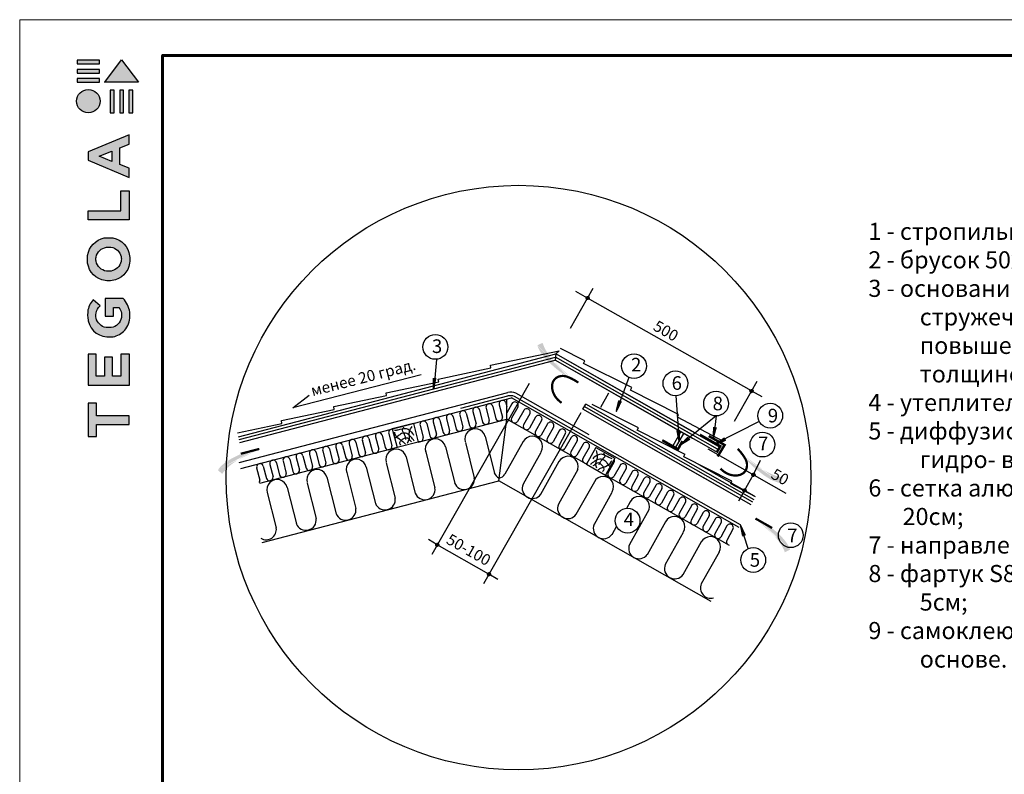
# Model space of a CAD drawing. Units: millimetres. Extents: x -3332883 to 40920555, y -16353787 to 80251.
# Drawn here: x 771016 to 790079, y -68345 to -53730 of the extents above; entities that cross this region are included whole.
import ezdxf

# ---------------------------------------------------------------- set-up
doc = ezdxf.new("R2010")
doc.units = ezdxf.units.MM
for name, color, linetype in [('Plywood', 42, 'Continuous'), ('Setka', 253, 'Continuous'), ('Shing2', 90, 'Continuous'), ('Steel', 24, 'Continuous'), ('Utepl', 2, 'Continuous'), ('Wood', 44, 'Continuous')]:
    doc.layers.add(name, color=color, linetype=linetype)
doc.layers.add('Внутренняя рамка', color=7, linetype='Continuous', lineweight=60)
doc.layers.add('Граница чертежа на печать', color=7, linetype='Continuous', lineweight=15)
doc.styles.get("Standard").update_dxf_attribs({"font": 'isocpeur.TTF'})
doc.styles.add('STYLE1', font='times.ttf')

# ---------------------------------------------------------------- blocks, each defined once
blk = doc.blocks.new('Tegola_Logo_Main_Grey_Vert')
at = {"true_color": 0x636466}
h = blk.add_hatch(color=251, dxfattribs=at)
h.dxf.hatch_style = 1
h.paths.add_polyline_path([(-3.79, -2.49), (-3.8, -2.5), (0, -2.5), (-1.9, 0)])
h = blk.add_hatch(color=251, dxfattribs=at)
h.dxf.hatch_style = 1
h.paths.add_polyline_path([(-4.37, -0.45), (-4.37, -0.03), (-6.87, -0.03), (-6.87, -0.45)])
h = blk.add_hatch(color=251, dxfattribs=at)
h.dxf.hatch_style = 1
h.paths.add_polyline_path([(-4.37, -1.49), (-4.37, -1.07), (-6.87, -1.07), (-6.87, -1.49)])
h = blk.add_hatch(color=251, dxfattribs=at)
h.dxf.hatch_style = 1
h.paths.add_polyline_path([(-4.37, -2.5), (-4.37, -2.08), (-6.87, -2.08), (-6.87, -2.5)])
h = blk.add_hatch(color=251, dxfattribs=at)
h.dxf.hatch_style = 1
h.paths.add_polyline_path([(-6.93, -4.62, 1), (-4.31, -4.62, 1)])
h = blk.add_hatch(color=251, dxfattribs=at)
h.dxf.hatch_style = 1
h.paths.add_polyline_path([(-2.71, -3.4), (-3.16, -3.39), (-3.16, -5.92), (-2.71, -5.92)])
h = blk.add_hatch(color=251, dxfattribs=at)
h.dxf.hatch_style = 1
h.paths.add_polyline_path([(-2.11, -5.92), (-1.67, -5.92), (-1.67, -3.4), (-2.11, -3.39)])
h = blk.add_hatch(color=251, dxfattribs=at)
h.dxf.hatch_style = 1
h.paths.add_polyline_path([(-1.09, -5.92), (-0.65, -5.92), (-0.65, -3.4), (-1.09, -3.39)])
h = blk.add_hatch(color=251, dxfattribs=at)
h.dxf.hatch_style = 1
h.paths.add_polyline_path([(-5.65, -10.3), (-5.65, -11.23), (-1.05, -13.18), (-1.05, -12.14), (-2.09, -11.72), (-2.09, -9.86), (-1.05, -9.43), (-1.05, -8.38)])
h.paths.add_polyline_path([(-2.99, -10.23), (-2.99, -11.36), (-4.4, -10.78)], flags=16)
h = blk.add_hatch(color=251, dxfattribs=at)
h.dxf.hatch_style = 1
h.paths.add_polyline_path([(-1.04, -14.67), (-1.98, -14.67), (-1.98, -16.91), (-5.64, -16.91), (-5.64, -17.92), (-1.04, -17.92)])
h = blk.add_hatch(color=251, dxfattribs=at)
h.dxf.hatch_style = 1
h.paths.add_polyline_path([(-1, -22.74, 0.048954), (-1, -21.92, 0.336116), (-2.87, -19.94, 0.043085), (-3.83, -19.94, 0.307788), (-5.7, -21.89, 0.031863), (-5.7, -22.74, 0.332727), (-3.74, -24.71, 0.047195), (-2.95, -24.71, 0.339831)])
h.paths.add_polyline_path([(-3.06, -23.65, -0.083292), (-3.58, -23.65, -0.315277), (-4.76, -22.54, -0.046642), (-4.76, -22.07, -0.320494), (-3.59, -20.98, -0.079329), (-3.1, -20.98, -0.322298), (-1.96, -22.01, -0.135203), (-1.96, -22.57, -0.294804)], flags=16)
h = blk.add_hatch(color=251, dxfattribs=at)
h.dxf.hatch_style = 1
h.paths.add_polyline_path([(-0.98, -28.25, 0.140461), (-1.72, -26.71), (-3.72, -26.71), (-3.72, -28.69), (-2.82, -28.69), (-2.82, -27.71), (-2.19, -27.71, -0.124078), (-1.92, -28.35, -0.058778), (-1.92, -28.84, -0.334179), (-3.06, -29.96), (-3.63, -29.96, -0.295275), (-4.76, -28.91, -0.041787), (-4.76, -28.36, -0.136359), (-4.31, -27.52), (-5.08, -26.87, 0.175862), (-5.68, -28.18, 0.041899), (-5.69, -28.8, 0.380994), (-3.56, -31.02), (-3.04, -31.02, 0.173864), (-1.69, -30.41, 0.189655), (-0.98, -28.92, 0.045529)])
h = blk.add_hatch(color=251, dxfattribs=at)
h.dxf.hatch_style = 1
h.paths.add_polyline_path([(-1.01, -36.42), (-1.01, -32.95), (-1.99, -32.95), (-1.99, -35.41), (-2.91, -35.41), (-2.91, -33.28), (-3.82, -33.28), (-3.82, -35.4), (-4.74, -35.4), (-4.74, -32.95), (-5.64, -32.95), (-5.64, -36.42), (-5.63, -36.42)])
h = blk.add_hatch(color=251, dxfattribs=at)
h.dxf.hatch_style = 1
h.paths.add_polyline_path([(-4.7, -39.84), (-4.7, -38.44), (-5.64, -38.44), (-5.64, -42.17), (-5.63, -42.17), (-4.7, -42.17), (-4.7, -40.81), (-1.04, -40.81), (-1.04, -39.84)])
at = {"color": 251, "true_color": 0x636466}
for points in [[(-3.79, -2.49), (-1.9, 0), (0, -2.5), (-3.8, -2.5), (-3.79, -2.49)], [(-4.37, -0.03), (-6.87, -0.03), (-6.87, -0.45), (-4.37, -0.45), (-4.37, -0.03)], [(-4.37, -1.07), (-6.87, -1.07), (-6.87, -1.49), (-4.37, -1.49), (-4.37, -1.07)], [(-4.37, -2.08), (-6.87, -2.08), (-6.87, -2.5), (-4.37, -2.5), (-4.37, -2.08)], [(-3.16, -3.39), (-3.16, -5.92), (-2.71, -5.92), (-2.71, -3.4), (-3.16, -3.39)], [(-2.11, -3.39), (-2.11, -5.92), (-1.67, -5.92), (-1.67, -3.4), (-2.11, -3.39)], [(-1.09, -3.39), (-1.09, -5.92), (-0.65, -5.92), (-0.65, -3.4), (-1.09, -3.39)], [(-1.05, -13.18), (-1.05, -12.14), (-2.09, -11.72), (-2.09, -9.86), (-1.05, -9.43), (-1.05, -8.38), (-5.65, -10.3), (-5.65, -11.23), (-1.05, -13.18)], [(-2.99, -11.36), (-4.4, -10.78), (-2.99, -10.23), (-2.99, -11.36)], [(-5.64, -17.91), (-5.64, -16.91), (-1.98, -16.91), (-1.98, -14.67), (-1.04, -14.67), (-1.04, -17.92), (-5.64, -17.92)], [(-5.63, -36.42), (-1.01, -36.42), (-1.01, -32.95), (-1.99, -32.95), (-1.99, -35.41), (-2.91, -35.41), (-2.91, -33.28), (-3.82, -33.28), (-3.82, -35.4), (-4.74, -35.4), (-4.74, -32.95), (-5.64, -32.95), (-5.64, -36.42), (-5.63, -36.42)], [(-5.63, -42.17), (-4.7, -42.17), (-4.7, -40.81), (-1.04, -40.81), (-1.04, -39.84), (-4.7, -39.84), (-4.7, -38.44), (-5.64, -38.44), (-5.64, -42.17), (-5.63, -42.17)]]:
    blk.add_lwpolyline(points, dxfattribs=at)
for points in [[(-5.7, -22.74, -0.031863), (-5.7, -21.89, -0.307788), (-3.83, -19.94, -0.043085), (-2.87, -19.94, -0.336116), (-1, -21.92, -0.048954), (-1, -22.74, -0.339831), (-2.95, -24.71, -0.047195), (-3.74, -24.71, -0.332727), (-5.7, -22.74)], [(-4.76, -22.54, -0.046642), (-4.76, -22.07, -0.320494), (-3.59, -20.98, -0.079329), (-3.1, -20.98, -0.322298), (-1.96, -22.01, -0.135203), (-1.96, -22.57, -0.294804), (-3.06, -23.65, -0.083292), (-3.58, -23.65, -0.315277), (-4.76, -22.54)], [(-0.98, -28.92, 0.045529), (-0.98, -28.25, 0.140461), (-1.72, -26.71), (-3.72, -26.71), (-3.72, -28.69), (-2.82, -28.69), (-2.82, -27.71), (-2.19, -27.71, -0.124078), (-1.92, -28.35, -0.058778), (-1.92, -28.84, -0.334179), (-3.06, -29.96), (-3.63, -29.96, -0.295275), (-4.76, -28.91, -0.041787), (-4.76, -28.36, -0.136359), (-4.31, -27.52), (-5.08, -26.87, 0.175862), (-5.68, -28.18, 0.041899), (-5.69, -28.8, 0.380994), (-3.56, -31.02), (-3.04, -31.02, 0.173864), (-1.69, -30.41, 0.189655), (-0.98, -28.92)]]:
    blk.add_lwpolyline(points, format="xyb", dxfattribs=at)
blk.add_circle((-5.62, -4.62), 1.31, dxfattribs=at)

msp = doc.modelspace()

# ---------------------------------------------------------------- hatches: boundary and pattern name
h = msp.add_hatch()
h.set_pattern_fill('ANSI31', scale=13.11552, angle=-90, style=0)
h.set_pattern_definition([(315, (751870.9628, -39830.3167), (1.15925914, 1.15925914), [])])
edge = h.paths.add_edge_path()
edge.add_arc((782011.906, -59120.302), 31.089, 0, 360)
h = msp.add_hatch(color=5)
h.paths.add_polyline_path([(781602.049, -60702.464), (781968.505, -60827.247), (781685.397, -60582.84)])
h.paths.add_polyline_path([(781602.049, -60702.464), (781968.505, -60827.247), (781685.397, -60582.84)], flags=16)
h.paths.add_polyline_path([(781602.049, -60702.464), (781968.505, -60827.247), (781685.397, -60582.84)], flags=0)
h.paths.add_polyline_path([(781602.049, -60702.464), (781968.505, -60827.247), (781685.397, -60582.84)], flags=0)
h.paths.add_polyline_path([(781602.049, -60702.464), (781968.505, -60827.247), (781685.397, -60582.84)], flags=0)
h.paths.add_polyline_path([(781602.049, -60702.464), (781968.505, -60827.247), (781685.397, -60582.84)], flags=0)
edge = h.paths.add_edge_path()
edge.add_line((781139.703, -59987.874), (781140.379, -59990.463))
edge.add_line((781140.379, -59990.463), (781154.721, -60032.356))
edge.add_line((781154.721, -60032.356), (781173.608, -60076.437))
edge.add_line((781173.608, -60076.437), (781197.67, -60123.002))
edge.add_line((781197.67, -60123.002), (781227.285, -60172.15))
edge.add_line((781227.285, -60172.15), (781261.824, -60223.199))
edge.add_line((781261.824, -60223.199), (781300.405, -60275.273))
edge.add_line((781300.405, -60275.273), (781342.148, -60327.493))
edge.add_line((781342.148, -60327.493), (781386.171, -60378.983))
edge.add_line((781386.171, -60378.983), (781431.593, -60428.865))
edge.add_line((781431.593, -60428.865), (781477.532, -60476.262))
edge.add_line((781477.532, -60476.262), (781523.107, -60520.297))
edge.add_line((781523.107, -60520.297), (781567.519, -60560.268))
edge.add_line((781567.519, -60560.268), (781610.291, -60596.178))
edge.add_line((781610.291, -60596.178), (781651.027, -60628.208))
edge.add_line((781651.027, -60628.208), (781652.849, -60629.555))
edge.add_line((781037.08, -60036.258), (781043.238, -60055.169))
edge.add_line((781043.238, -60055.169), (781058.795, -60093.466))
edge.add_line((781058.795, -60093.466), (781078.48, -60133.13))
edge.add_line((781078.48, -60133.13), (781102.956, -60174.371))
edge.add_line((781102.956, -60174.371), (781132.886, -60217.399))
edge.add_line((781132.886, -60217.399), (781168.659, -60262.264))
edge.add_line((781168.659, -60262.264), (781209.562, -60308.372))
edge.add_line((781209.562, -60308.372), (781254.606, -60354.968))
edge.add_line((781254.606, -60354.968), (781302.804, -60401.297))
edge.add_line((781302.804, -60401.297), (781353.168, -60446.604))
edge.add_line((781353.168, -60446.604), (781404.708, -60490.135))
edge.add_line((781404.708, -60490.135), (781456.437, -60531.135))
edge.add_line((781456.437, -60531.135), (781507.368, -60568.848))
edge.add_line((781507.368, -60568.848), (781556.614, -60602.684))
edge.add_line((781556.614, -60602.684), (781603.704, -60632.708))
edge.add_line((781603.704, -60632.708), (781636.92, -60652.416))
edge.add_line((781139.703, -59987.874), (781037.08, -60036.258))
h = msp.add_hatch()
h.set_pattern_fill('ANSI31', scale=7.986, angle=-215.4597594, style=0)
h.set_pattern_definition([(96.6818056, (763317.6787, -72489.468), (-0.991469535, -0.116151726), [])])
h.paths.add_polyline_path([(779026.121, -60670.774), (779074.55, -60675.89), (779029.543, -60893.106)])
h = msp.add_hatch()
h.set_pattern_fill('ANSI31', scale=13.11552, angle=-90, style=0)
h.set_pattern_definition([(315, (755044.813, -41630.979), (1.15925914, 1.15925914), [])])
edge = h.paths.add_edge_path()
edge.add_arc((785185.756, -60920.964), 31.089, 0, 360)
h = msp.add_hatch()
h.set_pattern_fill('ANSI31', scale=7.986, angle=-300.1419784, style=0)
h.set_pattern_definition([(57.8599526, (791767.2888, -78546.0298), (0.845268475, -0.53105957), [])])
h.paths.add_polyline_path([(782664.458, -61122.621), (782618.532, -61106.424), (782565.798, -61321.894)])
h = msp.add_hatch()
h.set_pattern_fill('ANSI31', scale=7.986, angle=-179.968507, style=0)
h.set_pattern_definition([(106.5579005, (770295.8207, -76022.6267), (-0.9568548, -0.284485416), [])])
h.paths.add_polyline_path([(783744.359, -61684.792), (783792.949, -61681.527), (783785.865, -61903.243)])
h = msp.add_hatch()
h.set_pattern_fill('ANSI31', scale=7.986, angle=-193.2397586, style=0)
h.set_pattern_definition([(93.286649, (768074.0531, -72489.5364), (-0.99660808, -0.05723106), [])])
h.paths.add_polyline_path([(784454.851, -61621.871), (784502.892, -61629.847), (784445.1, -61844.016)])
h = msp.add_hatch()
h.set_pattern_fill('ANSI31', scale=7.986, angle=-236.2953073, style=0)
h.set_pattern_definition([(50.2311, (764570.2314, -58574.7081), (-0.76728576, 0.63857312), [])])
h.paths.add_polyline_path([(783958.984, -61817.077), (783988.642, -61855.703), (783800.199, -61972.74)])
h = msp.add_hatch()
h.set_pattern_fill('ANSI31', scale=7.986, angle=-248.6013561, style=0)
h.set_pattern_definition([(37.9250514, (766410.8069, -54528.6767), (-0.61355455, 0.787435), [])])
h.paths.add_polyline_path([(784663.008, -61828.94), (784683.753, -61872.999), (784474.695, -61947.183)])
h = msp.add_hatch(color=5)
h.paths.add_polyline_path([(785009.639, -62257.216), (784826.167, -61916.336), (785113.89, -62155.293)])
h.paths.add_polyline_path([(785009.639, -62257.216), (784826.167, -61916.336), (785113.89, -62155.293)], flags=16)
h.paths.add_polyline_path([(785009.639, -62257.216), (784826.167, -61916.336), (785113.89, -62155.293)], flags=0)
h.paths.add_polyline_path([(785009.639, -62257.216), (784826.167, -61916.336), (785113.89, -62155.293)], flags=0)
h.paths.add_polyline_path([(785009.639, -62257.216), (784826.167, -61916.336), (785113.89, -62155.293)], flags=0)
h.paths.add_polyline_path([(785009.639, -62257.216), (784826.167, -61916.336), (785113.89, -62155.293)], flags=0)
edge = h.paths.add_edge_path()
edge.add_line((785790.655, -62595.471), (785787.989, -62595.232))
edge.add_line((785787.989, -62595.232), (785744.306, -62587.989))
edge.add_line((785744.306, -62587.989), (785697.715, -62576.625))
edge.add_line((785697.715, -62576.625), (785647.821, -62560.567))
edge.add_line((785647.821, -62560.567), (785594.465, -62539.457))
edge.add_line((785594.465, -62539.457), (785538.421, -62513.803))
edge.add_line((785538.421, -62513.803), (785480.701, -62484.332))
edge.add_line((785480.701, -62484.332), (785422.315, -62451.766))
edge.add_line((785422.315, -62451.766), (785364.274, -62416.831))
edge.add_line((785364.274, -62416.831), (785307.588, -62380.251))
edge.add_line((785307.588, -62380.251), (785253.268, -62342.751))
edge.add_line((785253.268, -62342.751), (785202.325, -62305.056))
edge.add_line((785202.325, -62305.056), (785155.581, -62267.839))
edge.add_line((785155.581, -62267.839), (785113.113, -62231.571))
edge.add_line((785113.113, -62231.571), (785074.807, -62196.67))
edge.add_line((785074.807, -62196.67), (785073.178, -62195.095))
edge.add_line((785759.846, -62704.665), (785740.178, -62701.708))
edge.add_line((785740.178, -62701.708), (785699.84, -62692.675))
edge.add_line((785699.84, -62692.675), (785657.475, -62679.796))
edge.add_line((785657.475, -62679.796), (785612.764, -62662.452))
edge.add_line((785612.764, -62662.452), (785565.392, -62640.022))
edge.add_line((785565.392, -62640.022), (785515.245, -62612.132))
edge.add_line((785515.245, -62612.132), (785463.026, -62579.388))
edge.add_line((785463.026, -62579.388), (785409.644, -62542.639))
edge.add_line((785409.644, -62542.639), (785356.005, -62502.735))
edge.add_line((785356.005, -62502.735), (785303.017, -62460.527))
edge.add_line((785303.017, -62460.527), (785251.587, -62416.866))
edge.add_line((785251.587, -62416.866), (785202.623, -62372.601))
edge.add_line((785202.623, -62372.601), (785157.032, -62328.582))
edge.add_line((785157.032, -62328.582), (785115.542, -62285.586))
edge.add_line((785115.542, -62285.586), (785078.168, -62244.088))
edge.add_line((785078.168, -62244.088), (785053.255, -62214.574))
edge.add_line((785790.655, -62595.471), (785759.846, -62704.665))
h = msp.add_hatch(color=5)
h.paths.add_polyline_path([(775587.57, -61980.873), (775974.516, -61969.309), (775632.077, -62119.71)])
h.paths.add_polyline_path([(775587.57, -61980.873), (775974.516, -61969.309), (775632.077, -62119.71)], flags=16)
h.paths.add_polyline_path([(775587.57, -61980.873), (775974.516, -61969.309), (775632.077, -62119.71)], flags=0)
h.paths.add_polyline_path([(775587.57, -61980.873), (775974.516, -61969.309), (775632.077, -62119.71)], flags=0)
h.paths.add_polyline_path([(775587.57, -61980.873), (775974.516, -61969.309), (775632.077, -62119.71)], flags=0)
h.paths.add_polyline_path([(775587.57, -61980.873), (775974.516, -61969.309), (775632.077, -62119.71)], flags=0)
edge = h.paths.add_edge_path()
edge.add_line((774935.614, -62528.007), (774937.02, -62525.73))
edge.add_line((774937.02, -62525.73), (774963.043, -62489.903))
edge.add_line((774963.043, -62489.903), (774994.052, -62453.321))
edge.add_line((774994.052, -62453.321), (775030.737, -62415.885))
edge.add_line((775030.737, -62415.885), (775073.489, -62377.612))
edge.add_line((775073.489, -62377.612), (775121.507, -62338.969))
edge.add_line((775121.507, -62338.969), (775173.69, -62300.536))
edge.add_line((775173.69, -62300.536), (775228.937, -62262.891))
edge.add_line((775228.937, -62262.891), (775286.15, -62226.614))
edge.add_line((775286.15, -62226.614), (775344.226, -62192.286))
edge.add_line((775344.226, -62192.286), (775402.067, -62160.485))
edge.add_line((775402.067, -62160.485), (775458.572, -62131.791))
edge.add_line((775458.572, -62131.791), (775512.771, -62106.639))
edge.add_line((775512.771, -62106.639), (775564.208, -62084.886))
edge.add_line((775564.208, -62084.886), (775612.559, -62066.244))
edge.add_line((775612.559, -62066.244), (775614.696, -62065.492))
edge.add_line((774851.744, -62451.597), (774863.188, -62435.331))
edge.add_line((774863.188, -62435.331), (774889.315, -62403.298))
edge.add_line((774889.315, -62403.298), (774919.788, -62371.172))
edge.add_line((774919.788, -62371.172), (774955.304, -62338.946))
edge.add_line((774955.304, -62338.946), (774996.559, -62306.616))
edge.add_line((774996.559, -62306.616), (775043.939, -62274.247))
edge.add_line((775043.939, -62274.247), (775096.587, -62242.198))
edge.add_line((775096.587, -62242.198), (775153.338, -62210.9))
edge.add_line((775153.338, -62210.9), (775213.024, -62180.783))
edge.add_line((775213.024, -62180.783), (775274.479, -62152.28))
edge.add_line((775274.479, -62152.28), (775336.538, -62125.82))
edge.add_line((775336.538, -62125.82), (775398.033, -62101.836))
edge.add_line((775398.033, -62101.836), (775457.798, -62080.758))
edge.add_line((775457.798, -62080.758), (775514.814, -62062.891))
edge.add_line((775514.814, -62062.891), (775568.649, -62048.034))
edge.add_line((775568.649, -62048.034), (775606.191, -62038.96))
edge.add_line((774935.614, -62528.007), (774851.744, -62451.597))
h = msp.add_hatch()
h.set_pattern_fill('ANSI31', scale=13.11552, angle=-90, style=0)
h.set_pattern_definition([(315, (755080.5171, -43251.7713), (1.15925914, 1.15925914), [])])
edge = h.paths.add_edge_path()
edge.add_arc((785221.46, -62541.757), 31.089, 0, 360)
h = msp.add_hatch()
h.set_pattern_fill('ANSI31', scale=13.11552, angle=-90, style=0)
h.set_pattern_definition([(315, (754907.0536, -43556.9736), (1.15925914, 1.15925914), [])])
edge = h.paths.add_edge_path()
edge.add_arc((785047.997, -62846.959), 31.089, 0, 360)
h = msp.add_hatch(color=7)
h.paths.add_polyline_path([(785341.937, -63348.088), (784971.169, -63236.77), (785263.013, -63470.676)])
h.paths.add_polyline_path([(785341.937, -63348.088), (784971.169, -63236.77), (785263.013, -63470.676)], flags=16)
h.paths.add_polyline_path([(785341.937, -63348.088), (784971.169, -63236.77), (785263.013, -63470.676)], flags=0)
h.paths.add_polyline_path([(785341.937, -63348.088), (784971.169, -63236.77), (785263.013, -63470.676)], flags=0)
h.paths.add_polyline_path([(785341.937, -63348.088), (784971.169, -63236.77), (785263.013, -63470.676)], flags=0)
h.paths.add_polyline_path([(785341.937, -63348.088), (784971.169, -63236.77), (785263.013, -63470.676)], flags=0)
edge = h.paths.add_edge_path()
edge.add_line((785830.069, -64045.318), (785829.3, -64042.755))
edge.add_line((785829.3, -64042.755), (785813.437, -64001.414))
edge.add_line((785813.437, -64001.414), (785792.953, -63958.052))
edge.add_line((785792.953, -63958.052), (785767.207, -63912.397))
edge.add_line((785767.207, -63912.397), (785735.817, -63864.363))
edge.add_line((785735.817, -63864.363), (785699.437, -63814.609))
edge.add_line((785699.437, -63814.609), (785658.98, -63763.979))
edge.add_line((785658.98, -63763.979), (785615.358, -63713.318))
edge.add_line((785615.358, -63713.318), (785569.484, -63663.47))
edge.add_line((785569.484, -63663.47), (785522.271, -63615.28))
edge.add_line((785522.271, -63615.28), (785474.632, -63569.592))
edge.add_line((785474.632, -63569.592), (785427.478, -63527.251))
edge.add_line((785427.478, -63527.251), (785381.637, -63488.929))
edge.add_line((785381.637, -63488.929), (785337.582, -63454.604))
edge.add_line((785337.582, -63454.604), (785295.703, -63424.083))
edge.add_line((785295.703, -63424.083), (785293.834, -63422.804))
edge.add_line((785930.857, -63993.219), (785924.013, -63974.545))
edge.add_line((785924.013, -63974.545), (785907.068, -63936.841))
edge.add_line((785907.068, -63936.841), (785885.948, -63897.923))
edge.add_line((785885.948, -63897.923), (785859.982, -63857.603))
edge.add_line((785859.982, -63857.603), (785828.501, -63815.697))
edge.add_line((785828.501, -63815.697), (785791.113, -63772.168))
edge.add_line((785791.113, -63772.168), (785748.554, -63727.585))
edge.add_line((785748.554, -63727.585), (785701.838, -63682.665))
edge.add_line((785701.838, -63682.665), (785651.98, -63638.127))
edge.add_line((785651.98, -63638.127), (785599.996, -63594.689))
edge.add_line((785599.996, -63594.689), (785546.9, -63553.069))
edge.add_line((785546.9, -63553.069), (785493.708, -63513.986))
edge.add_line((785493.708, -63513.986), (785441.435, -63478.158))
edge.add_line((785441.435, -63478.158), (785390.986, -63446.143))
edge.add_line((785390.986, -63446.143), (785342.83, -63417.858))
edge.add_line((785342.83, -63417.858), (785308.917, -63399.377))
edge.add_line((785830.069, -64045.318), (785930.857, -63993.219))
h = msp.add_hatch(color=5)
h.paths.add_polyline_path([(785341.937, -63348.088), (784971.169, -63236.77), (785263.013, -63470.676)])
h.paths.add_polyline_path([(785341.937, -63348.088), (784971.169, -63236.77), (785263.013, -63470.676)], flags=16)
h.paths.add_polyline_path([(785341.937, -63348.088), (784971.169, -63236.77), (785263.013, -63470.676)], flags=0)
h.paths.add_polyline_path([(785341.937, -63348.088), (784971.169, -63236.77), (785263.013, -63470.676)], flags=0)
h.paths.add_polyline_path([(785341.937, -63348.088), (784971.169, -63236.77), (785263.013, -63470.676)], flags=0)
h.paths.add_polyline_path([(785341.937, -63348.088), (784971.169, -63236.77), (785263.013, -63470.676)], flags=0)
edge = h.paths.add_edge_path()
edge.add_line((785830.069, -64045.318), (785829.3, -64042.755))
edge.add_line((785829.3, -64042.755), (785813.437, -64001.414))
edge.add_line((785813.437, -64001.414), (785792.953, -63958.052))
edge.add_line((785792.953, -63958.052), (785767.207, -63912.397))
edge.add_line((785767.207, -63912.397), (785735.817, -63864.363))
edge.add_line((785735.817, -63864.363), (785699.437, -63814.609))
edge.add_line((785699.437, -63814.609), (785658.98, -63763.979))
edge.add_line((785658.98, -63763.979), (785615.358, -63713.318))
edge.add_line((785615.358, -63713.318), (785569.484, -63663.47))
edge.add_line((785569.484, -63663.47), (785522.271, -63615.28))
edge.add_line((785522.271, -63615.28), (785474.632, -63569.592))
edge.add_line((785474.632, -63569.592), (785427.478, -63527.251))
edge.add_line((785427.478, -63527.251), (785381.637, -63488.929))
edge.add_line((785381.637, -63488.929), (785337.582, -63454.604))
edge.add_line((785337.582, -63454.604), (785295.703, -63424.083))
edge.add_line((785295.703, -63424.083), (785293.834, -63422.804))
edge.add_line((785930.857, -63993.219), (785924.013, -63974.545))
edge.add_line((785924.013, -63974.545), (785907.068, -63936.841))
edge.add_line((785907.068, -63936.841), (785885.948, -63897.923))
edge.add_line((785885.948, -63897.923), (785859.982, -63857.603))
edge.add_line((785859.982, -63857.603), (785828.501, -63815.697))
edge.add_line((785828.501, -63815.697), (785791.113, -63772.168))
edge.add_line((785791.113, -63772.168), (785748.554, -63727.585))
edge.add_line((785748.554, -63727.585), (785701.838, -63682.665))
edge.add_line((785701.838, -63682.665), (785651.98, -63638.127))
edge.add_line((785651.98, -63638.127), (785599.996, -63594.689))
edge.add_line((785599.996, -63594.689), (785546.9, -63553.069))
edge.add_line((785546.9, -63553.069), (785493.708, -63513.986))
edge.add_line((785493.708, -63513.986), (785441.435, -63478.158))
edge.add_line((785441.435, -63478.158), (785390.986, -63446.143))
edge.add_line((785390.986, -63446.143), (785342.83, -63417.858))
edge.add_line((785342.83, -63417.858), (785308.917, -63399.377))
edge.add_line((785830.069, -64045.318), (785930.857, -63993.219))
h = msp.add_hatch()
h.set_pattern_fill('ANSI31', scale=7.986, angle=-346.3503815, style=0)
h.set_pattern_definition([(300.176026, (794759.7141, -46616.7109), (0.862972354, 0.501778616), [])])
h.paths.add_polyline_path([(785065.097, -63717.912), (785018.643, -63732.527), (784973.325, -63515.375)])
h = msp.add_hatch()
h.set_pattern_fill('ANSI31', scale=13.11552, angle=-105, style=0)
h.set_pattern_definition([(300, (754979.2923, -37467.4254), (1.41979669, 0.81972), [])])
edge = h.paths.add_edge_path()
edge.add_arc((779100.592, -63901.17), 31.089, 0, 360)
h = msp.add_hatch()
h.set_pattern_fill('ANSI31', scale=13.11552, angle=-90, style=0)
h.set_pattern_definition([(315, (749960.5117, -45179.9692), (1.15925914, 1.15925914), [])])
edge = h.paths.add_edge_path()
edge.add_arc((780101.455, -64469.955), 31.089, 0, 360)

# ---------------------------------------------------------------- linework, layer by layer
at = {"color": 7}
for p, q in [((781677.89, -59706.812), (782118.104, -58932.273)), ((781921.605, -59070.274), (781782.7, -58995.685)), ((782011.906, -59120.302), (781921.605, -59070.274)), ((785185.223, -60920.724), (782011.906, -59120.302)), ((779086.605, -60310.184), (779030.86, -60887.322)), ((782807.147, -60656.67), (782565.798, -61321.894)), ((784851.74, -61507.475), (785291.954, -60732.935)), ((785185.223, -60920.724), (785385.177, -61030.881)), ((783717.521, -61012.155), (783785.844, -61899.409)), ((784497.977, -61405.316), (783803.846, -61970.263)), ((784498.134, -61404.01), (784445.353, -61843.368)), ((785334.325, -61512.706), (784478.785, -61945.54)), ((785122.011, -63973.607), (784973.325, -63515.375))]:
    msp.add_line(p, q, dxfattribs=at)
at = {"ltscale": 10}
for p, q in [((778791.506, -60605.996), (776303.677, -61247.412)), ((780878.29, -60773.38), (778993.861, -64088.959)), ((781878.62, -61341.923), (779994.191, -64657.503)), ((784336.325, -62038.747), (785850.635, -62899.414)), ((785220.927, -62541.516), (785361.063, -62257.908)), ((784162.862, -62343.95), (785235.253, -62953.449)), ((785047.464, -62846.718), (785220.927, -62541.516)), ((785048.307, -62847.199), (784930.49, -63053.554)), ((779100.14, -63900.8), (778929.782, -63796.582)), ((780100.922, -64469.714), (779100.592, -63901.17)), ((780271.542, -64574.522), (780101.309, -64470.101))]:
    msp.add_line(p, q, dxfattribs=at)
at = {"color": 5, "const_width": 43.56}
for points in [[(781507.592, -61150.997), (781472.95, -61124.147), (781436.696, -61091.127), (781407.552, -61059.283), (781384.444, -61028.367), (781366.295, -60998.129), (781352.03, -60968.321), (781340.746, -60938.765), (781332.237, -60909.571), (781326.468, -60880.92), (781323.405, -60852.993), (781323.014, -60825.971), (781325.262, -60800.035), (781330.114, -60775.365), (781337.536, -60752.143), (781347.484, -60730.538), (781359.865, -60710.674), (781374.58, -60692.666), (781391.525, -60676.625), (781410.598, -60662.665), (781431.699, -60650.9), (781454.724, -60641.441), (781479.573, -60634.403), (781506.338, -60630.052), (781535.901, -60629.276), (781569.336, -60633.113), (781607.719, -60642.606), (781652.126, -60658.794), (781703.633, -60682.717), (781763.315, -60715.417), (781832.248, -60757.933)], [(775295.345, -62137.058), (775654.601, -62043.398)], [(784582.806, -62424.303), (784614.998, -62454.046), (784653.541, -62484.363), (784689.753, -62507.86), (784724.055, -62525.557), (784756.87, -62538.474), (784788.622, -62547.632), (784819.633, -62553.89), (784849.83, -62557.472), (784879.04, -62558.44), (784907.09, -62556.858), (784933.807, -62552.79), (784959.018, -62546.299), (784982.551, -62537.448), (785004.233, -62526.3), (785023.903, -62512.928), (785041.454, -62497.442), (785056.791, -62479.961), (785069.82, -62460.604), (785080.445, -62439.49), (785088.573, -62416.739), (785094.107, -62392.47), (785096.954, -62366.801), (785096.834, -62339.684), (785092.727, -62310.398), (785083.432, -62278.053), (785067.743, -62241.759), (785044.458, -62200.627), (785012.374, -62153.767), (784970.285, -62100.29), (784916.99, -62039.307)], [(785583.781, -63574.585), (785261.007, -63391.134)]]:
    msp.add_lwpolyline(points, dxfattribs=at)
at = {"ltscale": 10}
msp.add_lwpolyline([(776303.677, -61247.412), (776620.043, -61002.587)], dxfattribs=at)
at = {"color": 252, "lineweight": 30, "const_width": 48.51}
msp.add_lwpolyline([(784186.292, -61768.659), (784580.142, -61991.005), (784508.375, -62112.909)], dxfattribs=at)
at = {"color": 7, "const_width": 43.56}
msp.add_lwpolyline([(785583.781, -63574.585), (785261.007, -63391.134)], dxfattribs=at)
msp.add_circle((780674.018, -62598.601), 5660.737)
at = {"color": 7}
for centre, radius in [((782011.906, -59120.302), 31.089), ((779064.112, -60067.67), 240.069), ((782910.183, -60439.836), 240.069), ((783712.121, -60772.147), 240.069), ((784498.134, -61163.942), 240.069), ((785185.756, -60920.964), 31.089), ((785546.301, -61400.015), 240.069), ((785396.7, -61959.334), 240.069), ((785221.46, -62541.757), 31.089), ((785047.997, -62846.959), 31.089), ((782785.185, -63433.389), 240.069), ((785944.951, -63714.664), 240.069), ((779100.592, -63901.17), 31.089), ((785217.271, -64193.967), 240.069), ((780101.455, -64469.955), 31.089)]:
    msp.add_circle(centre, radius, dxfattribs=at)
at = {"layer": 'Plywood'}
for p, q in [((775250.611, -61806.587), (781396.172, -60204.415)), ((784547.217, -61995.33), (781396.172, -60204.415)), ((784097.384, -61739.665), (781396.172, -60204.415)), ((775263.609, -61859.965), (781388.433, -60263.199)), ((775277.492, -61916.98), (781380.167, -60325.988)), ((784491.083, -62094.096), (781380.167, -60325.988)), ((784041.25, -61838.43), (781380.167, -60325.988)), ((784524.159, -62045.407), (781388.433, -60263.199)), ((784074.325, -61789.741), (781388.433, -60263.199)), ((781917.098, -61274.512), (781973.879, -61174.608)), ((785235.612, -63028.433), (781973.879, -61174.608)), ((784770.564, -62896.296), (781917.098, -61274.512)), ((785179.478, -63127.199), (781917.745, -61273.373)), ((785208.064, -63076.904), (781946.33, -61223.079))]:
    msp.add_line(p, q, dxfattribs=at)
msp.add_lwpolyline([(781396.172, -60204.415), (781380.167, -60325.988)], dxfattribs=at)
at = {"layer": 'Setka', "color": 252}
msp.add_line((783715.761, -62023.61), (783873.052, -61746.862), dxfattribs=at)
at = {"layer": 'Shing2'}
for p, q in [((780127.887, -60423.825), (781457.645, -60144.799)), ((781959.772, -60338.809), (781488.755, -60100.36)), ((780140.308, -60475.541), (780127.765, -60423.851)), ((781934.278, -60385.492), (781959.772, -60338.809)), ((782864.796, -60856.562), (781934.278, -60385.492)), ((779119.696, -60689.698), (780140.429, -60475.516)), ((778111.505, -60955.571), (779132.239, -60741.388)), ((779132.239, -60741.388), (779119.696, -60689.698)), ((778118.845, -61010.261), (778111.505, -60955.571)), ((782839.303, -60903.244), (782864.796, -60856.562)), ((783769.821, -61374.314), (782839.303, -60903.244)), ((777098.112, -61224.443), (778118.845, -61010.261)), ((782994.547, -61633.179), (782100.042, -61180.341)), ((776084.718, -61493.316), (777105.452, -61279.133)), ((777105.452, -61279.133), (777098.112, -61224.443)), ((783748.576, -61425.241), (783769.821, -61374.314)), ((775231.611, -61728.555), (776092.058, -61548.005)), ((776092.058, -61548.005), (776084.718, -61493.316)), ((784638.803, -61897.609), (783748.576, -61425.241)), ((782969.053, -61679.862), (782994.547, -61633.179)), ((783899.571, -62150.931), (782969.053, -61679.862)), ((783874.078, -62197.614), (783895.322, -62146.688)), ((784804.596, -62668.684), (783874.078, -62197.614)), ((784783.351, -62719.61), (784804.596, -62668.684)), ((785259.414, -62972.217), (784783.351, -62719.61))]:
    msp.add_line(p, q, dxfattribs=at)
msp.add_lwpolyline([(781457.645, -60144.799), (781396.172, -60204.415)], dxfattribs=at)
at = {"layer": 'Steel', "const_width": 48}
for points in [[(783455.712, -61874.815), (783761.236, -62049.63), (783846.455, -61890.896)], [(784356.526, -61793.63), (784663.054, -61966.678), (784529.781, -62188.535)]]:
    msp.add_lwpolyline(points, dxfattribs=at)
at = {"layer": 'Utepl', "linetype": 'Continuous'}
for p, q in [((780301.624, -61185.993), (780362.207, -61424.887)), ((780429.827, -61152.57), (780447.097, -61220.712)), ((780544.385, -61167.652), (780447.097, -61341.575)), ((779662.539, -61351.672), (779723.086, -61590.575)), ((779790.029, -61318.435), (779850.809, -61558.21)), ((779918.232, -61285.012), (779978.779, -61523.915)), ((780045.955, -61252.647), (780106.502, -61491.55)), ((780174.158, -61219.224), (780234.705, -61458.127)), ((780659.569, -61233.117), (780539.22, -61448.191)), ((780774.091, -61298.206), (780653.774, -61513.299)), ((780889.275, -61363.672), (780768.958, -61578.764)), ((778733.492, -61910.753), (780447.097, -61464.01)), ((778895.611, -61552.545), (778956.158, -61791.449)), ((779022.672, -61517.62), (779083.66, -61758.209)), ((779151.327, -61485.878), (779211.875, -61724.783)), ((779278.389, -61450.953), (779339.376, -61691.543)), ((779407.044, -61419.212), (779467.591, -61658.117)), ((779534.09, -61384.226), (779595.093, -61624.877)), ((781986.686, -62339.045), (780447.097, -61464.01)), ((781004.27, -61427.991), (780883.953, -61643.083)), ((781119.454, -61493.457), (780998.686, -61709.331)), ((781233.997, -61558.558), (781113.68, -61773.65)), ((778161.147, -61744.024), (778221.656, -61982.937)), ((778767.162, -61585.098), (778827.943, -61824.876)), ((781349.644, -61623.248), (781228.435, -61839.91)), ((781463.306, -61689.924), (781342.988, -61905.017)), ((781579.362, -61753.882), (781458.183, -61970.489)), ((777393.962, -61943.843), (777454.617, -62183.028)), ((777522.213, -61910.596), (777582.784, -62149.494)), ((777648.977, -61874.497), (777710.285, -62116.253)), ((777777.906, -61843.936), (777838.469, -62082.835)), ((777904.663, -61807.839), (777965.971, -62049.595)), ((778033.591, -61777.278), (778094.155, -62016.177)), ((779644.035, -61916.917), (779817.733, -62601.953)), ((780027.858, -61802.973), (780207.423, -62511.147)), ((780764.321, -61899.93), (780410.832, -62533.46)), ((781693.055, -61820.503), (781572.737, -62035.597)), ((781809.11, -61884.461), (781687.932, -62101.068)), ((781922.803, -61951.082), (781802.486, -62166.176)), ((778323.154, -62017.73), (775658.463, -62712.426)), ((776626.753, -62143.113), (776687.534, -62382.889)), ((776754.956, -62109.69), (776815.503, -62348.593)), ((776882.679, -62077.325), (776943.226, -62316.229)), ((777010.883, -62043.902), (777071.43, -62282.806)), ((777138.348, -62010.671), (777198.931, -62249.565)), ((777266.551, -61977.248), (777327.099, -62216.152)), ((778866.434, -62053.623), (779055.607, -62799.688)), ((779258.092, -61999.732), (779437.657, -62707.906)), ((781105.574, -62109.332), (780760.495, -62726.07)), ((782038.45, -62015.772), (781917.681, -62231.647)), ((775988.051, -62310.557), (776048.599, -62549.462)), ((776115.113, -62275.632), (776176.1, -62516.221)), ((776243.768, -62243.89), (776304.316, -62482.795)), ((776370.814, -62208.904), (776431.817, -62449.555)), ((776499.263, -62176.35), (776559.81, -62415.254)), ((778112.143, -62311.412), (778285.841, -62996.448)), ((778495.966, -62197.467), (778675.531, -62905.642)), ((781456.933, -62289.215), (781100.197, -62926.784)), ((782525.834, -62295.845), (782405.485, -62510.919)), ((775603.68, -62408.964), (775664.667, -62649.554)), ((775732.335, -62377.223), (775792.882, -62616.128)), ((775859.397, -62342.298), (775920.384, -62582.888)), ((777334.542, -62448.118), (777523.714, -63194.183)), ((777726.2, -62394.227), (777905.765, -63102.401)), ((781821.297, -62442.639), (781445.474, -63114.32)), ((782640.356, -62360.934), (782520.039, -62576.027)), ((782756.389, -62424.857), (782636.04, -62639.931)), ((782870.911, -62489.946), (782750.594, -62705.038)), ((775712.666, -63854.234), (780289.506, -62661.034)), ((776580.25, -62705.907), (776753.948, -63390.943)), ((776964.073, -62591.962), (777143.638, -63300.137)), ((784401.571, -64998.15), (780289.506, -62661.034)), ((782141.912, -62677.465), (781785.177, -63315.035)), ((782355.355, -62548.58), (784749.448, -63909.277)), ((782986.095, -62555.412), (782865.778, -62770.504)), ((783101.09, -62619.731), (782980.773, -62834.823)), ((783216.274, -62685.197), (783095.506, -62901.071)), ((775809.659, -62889.001), (775983.357, -63574.037)), ((776194.307, -62788.722), (776373.872, -63496.896)), ((782483.166, -62886.868), (782138.086, -63503.606)), ((783330.817, -62750.298), (783210.5, -62965.39)), ((783446.463, -62814.988), (783325.254, -63031.65)), ((783560.126, -62881.664), (783439.808, -63096.757)), ((782834.524, -63066.751), (782763.138, -63194.335)), ((783676.181, -62945.622), (783555.003, -63162.229)), ((783789.874, -63012.243), (783669.557, -63227.336)), ((783905.93, -63076.201), (783784.752, -63292.808)), ((783198.889, -63220.174), (782823.066, -63891.856)), ((784019.623, -63142.822), (783899.306, -63357.915)), ((784135.27, -63207.512), (784014.501, -63423.387)), ((784249.372, -63273.401), (784129.054, -63488.494)), ((783519.504, -63455.001), (783162.769, -64092.57)), ((784365.018, -63338.091), (784244.249, -63553.966)), ((784479.121, -63403.98), (784358.803, -63619.073)), ((784594.767, -63468.67), (784473.998, -63684.545)), ((782569.92, -63539.661), (782477.789, -63704.32)), ((783860.758, -63664.404), (783515.678, -64281.141)), ((784708.869, -63534.559), (784588.552, -63749.653)), ((784824.516, -63599.249), (784703.747, -63815.124)), ((784212.116, -63844.286), (783855.38, -64481.855)), ((784557.704, -64040.703), (784212.624, -64657.44))]:
    msp.add_line(p, q, dxfattribs=at)
for points in [[(780447.097, -61464.01), (780447.097, -61078.697)], [(780289.506, -62661.034), (780447.097, -61464.01)]]:
    msp.add_lwpolyline(points, dxfattribs=at)
for centre, radius, start, end in [((780109.847, -61235.084), 66.25, 13.8536619, 195.3703153), ((780365.504, -61168.433), 66.25, 13.8536619, 195.3703153), ((780602.41, -61199.622), 66.25, 329.6296847, 151.1463381), ((779342.716, -61435.083), 66.256, 13.8591466, 194.5839124), ((779598.439, -61368.415), 66.256, 13.8591466, 194.5839124), ((779854.15, -61301.751), 66.256, 13.8591466, 194.5839124), ((780832.106, -61330.171), 66.25, 329.6296847, 151.1463381), ((778831.283, -61568.415), 66.256, 13.8591466, 194.5839124), ((779087, -61501.749), 66.256, 13.8591466, 194.5839124), ((779785.299, -61568.079), 66.25, 200.6571818, 8.5667954), ((780040.991, -61501.419), 66.25, 200.6571818, 8.5667954), ((780296.696, -61434.756), 66.25, 200.6571818, 8.5667954), ((780599.945, -61474.679), 66.25, 156.4332046, 324.3428182), ((781061.835, -61460.746), 66.256, 330.4160876, 151.1408534), ((781291.58, -61591.321), 66.256, 330.4160876, 151.1408534), ((777969.269, -61793.141), 66.25, 13.8536619, 195.3703153), ((778225.027, -61726.464), 66.25, 85.698286, 195.3703153), ((779018.149, -61768.078), 66.25, 200.6571818, 8.5667954), ((779273.865, -61701.412), 66.25, 200.6571818, 8.5667954), ((779529.582, -61634.745), 66.25, 200.6571818, 8.5667954), ((779834.87, -61850.567), 198.77, 13.8536619, 195.3703153), ((780829.683, -61605.252), 66.25, 156.4332046, 324.3428182), ((781059.41, -61735.819), 66.25, 156.4332046, 324.3428182), ((781521.334, -61721.903), 66.256, 330.4160876, 151.1408534), ((777202.229, -61993.111), 66.25, 13.8536619, 195.3703153), ((777457.89, -61926.459), 66.25, 13.8536619, 195.3703153), ((777713.583, -61859.799), 66.25, 13.8536619, 195.3703153), ((778762.432, -61834.744), 66.25, 239.2033602, 8.5667954), ((779065.104, -62047.326), 198.77, 13.8536619, 195.3703153), ((780938.414, -61995.851), 198.77, 329.6296847, 151.1463381), ((781289.159, -61866.398), 66.25, 156.4332046, 324.3428182), ((781751.082, -61852.482), 66.256, 330.4160876, 151.1408534), ((781980.831, -61983.061), 66.256, 330.4160876, 151.1408534), ((776435.163, -62193.093), 66.256, 13.8591466, 194.5839124), ((776690.874, -62126.43), 66.256, 13.8591466, 194.5839124), ((776946.572, -62059.762), 66.25, 13.8536619, 195.3703153), ((777644.774, -62126.122), 66.25, 200.6571818, 8.5667954), ((777900.46, -62059.464), 66.25, 200.6571818, 8.5667954), ((778156.145, -61992.806), 66.25, 200.6571818, 8.5667954), ((778302.978, -62245.061), 198.77, 13.8536619, 195.3703153), ((781518.908, -61996.977), 66.25, 156.4332046, 324.3428182), ((781748.656, -62127.556), 66.25, 156.4332046, 324.3428182), ((775668.007, -62393.094), 66.256, 13.8591466, 194.5839124), ((775923.724, -62326.427), 66.256, 13.8591466, 194.5839124), ((776179.441, -62259.761), 66.256, 13.8591466, 194.5839124), ((776877.716, -62326.097), 66.25, 200.6571818, 8.5667954), ((777133.42, -62259.434), 66.25, 200.6571818, 8.5667954), ((777389.089, -62192.78), 66.25, 200.6571818, 8.5667954), ((777533.212, -62441.821), 198.77, 13.8536619, 195.3703153), ((781631.026, -62385.136), 198.77, 329.6296847, 151.1463381), ((781978.405, -62258.135), 66.25, 156.4332046, 285.7966398), ((782467.815, -62263.887), 66.25, 329.6296847, 20.0291919), ((782698.37, -62392.899), 66.25, 329.6296847, 151.1463381), ((776110.59, -62526.09), 66.25, 200.6571818, 8.5667954), ((776366.306, -62459.424), 66.25, 200.6571818, 8.5667954), ((776622.023, -62392.758), 66.25, 200.6571818, 8.5667954), ((776771.085, -62639.556), 198.77, 13.8536619, 195.3703153), ((780390.947, -62434.803), 198.77, 200.6571818, 241.5581576), ((782466.209, -62537.407), 66.25, 156.4332046, 324.3428182), ((782928.925, -62521.911), 66.25, 329.6296847, 151.1463381), ((775599.156, -62659.423), 66.25, 326.2492198, 8.5667954), ((775854.873, -62592.756), 66.25, 200.6571818, 8.5667954), ((776001.319, -62836.316), 198.77, 13.8536619, 195.3703153), ((779621.181, -62631.562), 198.77, 200.6571818, 8.5667954), ((780249.328, -62417.591), 198.77, 283.6166129, 324.3428182), ((782316.006, -62773.387), 198.77, 329.6296847, 151.1463381), ((782696.765, -62666.419), 66.25, 156.4332046, 324.3428182), ((783158.655, -62652.486), 66.256, 330.4160876, 151.1408534), ((783388.399, -62783.061), 66.256, 330.4160876, 151.1408534), ((778859.055, -62829.298), 198.77, 200.6571818, 8.5667954), ((780942.686, -62805.542), 198.77, 156.4332046, 324.3428182), ((782926.503, -62796.992), 66.25, 156.4332046, 324.3428182), ((783156.23, -62927.559), 66.25, 156.4332046, 324.3428182), ((783618.154, -62913.643), 66.256, 330.4160876, 151.1408534), ((778089.288, -63026.057), 198.77, 200.6571818, 8.5667954), ((783008.618, -63162.672), 198.77, 329.6296847, 151.1463381), ((783385.979, -63058.138), 66.25, 156.4332046, 324.3428182), ((783847.902, -63044.222), 66.256, 330.4160876, 151.1408534), ((777327.162, -63223.792), 198.77, 200.6571818, 8.5667954), ((781627.666, -63193.792), 198.77, 156.4332046, 324.3428182), ((783615.727, -63188.717), 66.25, 156.4332046, 324.3428182), ((784077.651, -63174.801), 66.256, 330.4160876, 151.1408534), ((784307.4, -63305.38), 66.256, 330.4160876, 151.1408534), ((776557.396, -63420.552), 198.77, 200.6571818, 8.5667954), ((783693.598, -63550.922), 198.77, 329.6296847, 151.1463381), ((783845.476, -63319.296), 66.25, 156.4332046, 324.3428182), ((784075.225, -63449.875), 66.25, 156.4332046, 324.3428182), ((784537.149, -63435.959), 66.256, 330.4160876, 151.1408534), ((775786.805, -63603.646), 198.77, 238.8267123, 8.5667954), ((782320.278, -63583.077), 198.77, 156.4332046, 324.3428182), ((784304.974, -63580.454), 66.25, 156.4332046, 324.3428182), ((784766.897, -63566.538), 66.256, 330.4160876, 151.1408534), ((784386.21, -63940.207), 198.77, 329.6296847, 151.1463381), ((784534.722, -63711.033), 66.25, 156.4332046, 324.3428182), ((784764.471, -63841.612), 66.25, 156.4332046, 258.2985484), ((783005.257, -63971.328), 198.77, 156.4332046, 324.3428182), ((783697.869, -64360.613), 198.77, 156.4332046, 324.3428182), ((784394.815, -64736.912), 198.77, 156.4332046, 286.1732877)]:
    msp.add_arc(centre, radius, start, end, dxfattribs=at)
at = {"layer": 'Wood', "color": 30, "linetype": 'Continuous'}
for p, q in [((775266.333, -62304.593), (780468.177, -60948.452)), ((782040.143, -61772.632), (780618.381, -60964.565)), ((779556.953, -61253.982), (780468.177, -61016.422)), ((784973.325, -63515.375), (780597.757, -61028.496))]:
    msp.add_line(p, q, dxfattribs=at)
at = {"layer": 'Wood', "linetype": 'Continuous'}
for p, q in [((782264.031, -61234.408), (782422.208, -60956.102)), ((775296.786, -62421.403), (780534.706, -61055.857)), ((784946.176, -63563.142), (780534.706, -61055.857)), ((778639.433, -61549.962), (778229.094, -61656.939)), ((778639.433, -61549.962), (778733.492, -61910.753)), ((778229.094, -61656.939), (778323.154, -62017.73)), ((783658.312, -61990.739), (783816.489, -61712.433)), ((778733.492, -61910.753), (778323.154, -62017.73)), ((782170.921, -62014.891), (781986.686, -62339.045)), ((782170.921, -62014.891), (782539.59, -62224.427)), ((782539.59, -62224.427), (782355.355, -62548.58)), ((781986.686, -62339.045), (782355.355, -62548.58))]:
    msp.add_line(p, q, dxfattribs=at)
at = {"layer": 'Wood', "color": 30, "linetype": 'Continuous'}
for centre, radius, start, end in [((780516.717, -61204.119), 260.234, 67.0041506, 100.7499448), ((780513.842, -61227.715), 216.171, 67.1583574, 102.1953513)]:
    msp.add_arc(centre, radius, start, end, dxfattribs=at)
at = {"layer": 'Wood', "linetype": 'Continuous'}
for points in [[(778273.902, -61682.991), (778343.586, -61672.802), (778500.844, -61649.346), (778621.719, -61742.08), (778641.451, -61776.228)], [(778655.547, -61890.202), (778589.879, -61807.013), (778509.405, -61744.783), (778406.322, -61747.334), (778345.915, -61791.494), (778276.124, -61837.335)], [(778484.775, -61949.394), (778432.955, -61902.712), (778366.678, -61856.092), (778281.519, -61742.755), (778277.055, -61715.321)], [(778492.137, -61858.224), (778463.978, -61757.536), (778426.261, -61658.223), (778460.444, -61618.843)], [(778515.176, -61933.926), (778555.763, -61860.842), (778559.036, -61775.135), (778563.929, -61702.982), (778613.526, -61606.074)], [(778395.888, -61967.556), (778377.294, -61938.96), (778429.167, -61853.157), (778520.918, -61829.203), (778578.775, -61882.75), (778602.028, -61908.659)], [(782489.566, -62237.994), (782424.893, -62210.116), (782279.064, -62146.758), (782138.307, -62205.048), (782110.41, -62232.925)], [(782191.567, -62417.932), (782171.277, -62336.833), (782190.299, -62253.2), (782204.248, -62182.239), (782181.422, -62075.797)], [(782233.413, -62350.772), (782286.673, -62260.803), (782348.809, -62174.636), (782325.983, -62127.751)], [(782067.295, -62339.367), (782152.256, -62276.009), (782246.094, -62236.727), (782345.004, -62265.872), (782391.924, -62324.161), (782447.472, -62386.503)], [(782298.086, -62481.29), (782323.447, -62458.481), (782295.549, -62362.176), (782213.124, -62315.291), (782143.38, -62352.039), (782114.214, -62371.047)], [(782216.928, -62440.741), (782279.064, -62409.062), (782355.149, -62381.184), (782466.74, -62293.749), (782478.153, -62268.406)]]:
    msp.add_spline(points, degree=3, dxfattribs=at)
at = {"layer": 'Внутренняя рамка'}
msp.add_lwpolyline([(773783.803, -94143.22), (773783.803, -54421.63), (799388.313, -54421.63), (799388.313, -94143.22), (773783.803, -94143.22)], dxfattribs=at)
at = {"layer": 'Граница чертежа на печать'}
msp.add_lwpolyline([(771015.748, -94835.234), (771015.748, -53729.616), (800080.326, -53729.616), (800080.326, -94835.234), (771015.748, -94835.234)], dxfattribs=at)

# ---------------------------------------------------------------- block references
at = {"xscale": 173.0034402238284, "yscale": 173.0034402238284, "zscale": 173.0034402238284}
msp.add_blockref('Tegola_Logo_Main_Grey_Vert', (773316.694, -54508.132), dxfattribs=at)

# ---------------------------------------------------------------- texts
at = {"lineweight": 25, "insert": (787447.401, -57662.378), "char_height": 331.330847, "width": 10540.10411, "attachment_point": 1}
msp.add_mtext('1 - стропильная балка;\\P2 - брусок 50х50мм;\\P\\pxi-3,l3;3 - {\\C256;\\c0;основание под черепицу: ориентированно- стружечная плита (ОСП-3) или фанера повышенной влагостойкости (ФСФ) толщиной от 9 мм};   \\P\\pi0,l0,ql;4 - утеплитель;\\P\\pi-3,l3,q*;5 - диффузионная мембрана с функцией гидро- ветрозащиты Difbar;\\P\\pi-2,l2;6 - сетка алюминиевая от насекомых, ширина 20см;\\P7 - направление движения воздуха;\\P\\pi-3,l3;8 - фартук S8 конькового аэратора, развертка 5см;\\P9 - самоклеющаяся лента Eloten на бутиловой основе.', dxfattribs=at)
at = {"color": 7, "char_height": 216, "attachment_point": 5}
for s, insert, rotation in [('\\P500', (783603.033, -59624.401), 330.3880114), ('\\A1;менее 20 град.', (777667.223, -60659.963), 14.4572304), ('\\A1;50-100', (779708.411, -63996.029), 330.3880114)]:
    msp.add_mtext(s, dxfattribs=dict(at, insert=insert, rotation=rotation))
at = {"color": 7, "char_height": 264.13695, "width": 167.17759, "attachment_point": 1, "style": 'STYLE1'}
for s, insert in [('{\\fISOCPEUR|b0|i0|c204|p34;3}', (778996.339, -59921.061)), ('{\\fISOCPEUR|b0|i0|c204|p34;2}', (782852.034, -60279.244)), ('{\\fISOCPEUR|b0|i0|c204|p34;6}', (783637.613, -60634.224)), ('{\\fISOCPEUR|b0|i0|c204|p34;8}', (784431.943, -61030.917)), ('{\\fISOCPEUR|b0|i0|c204|p34;9}', (785500.031, -61265.071)), ('{\\fISOCPEUR|b0|i0|c204|p34;7}', (785310.639, -61806.21)), ('{\\fISOCPEUR|b0|i0|c204|p34;4}', (782709.734, -63274.696)), ('{\\fISOCPEUR|b0|i0|c204|p34;7}', (785874.66, -63586.868)), ('{\\fISOCPEUR|b0|i0|c204|p34;5}', (785150.73, -64060.947))]:
    msp.add_mtext(s, dxfattribs=dict(at, insert=insert))
at = {"ltscale": 10, "insert": (785737.33, -62584.417), "char_height": 216, "attachment_point": 5, "rotation": 330.3880114}
msp.add_mtext('\\A1;50', dxfattribs=at)

doc.saveas('drawing.dxf')
